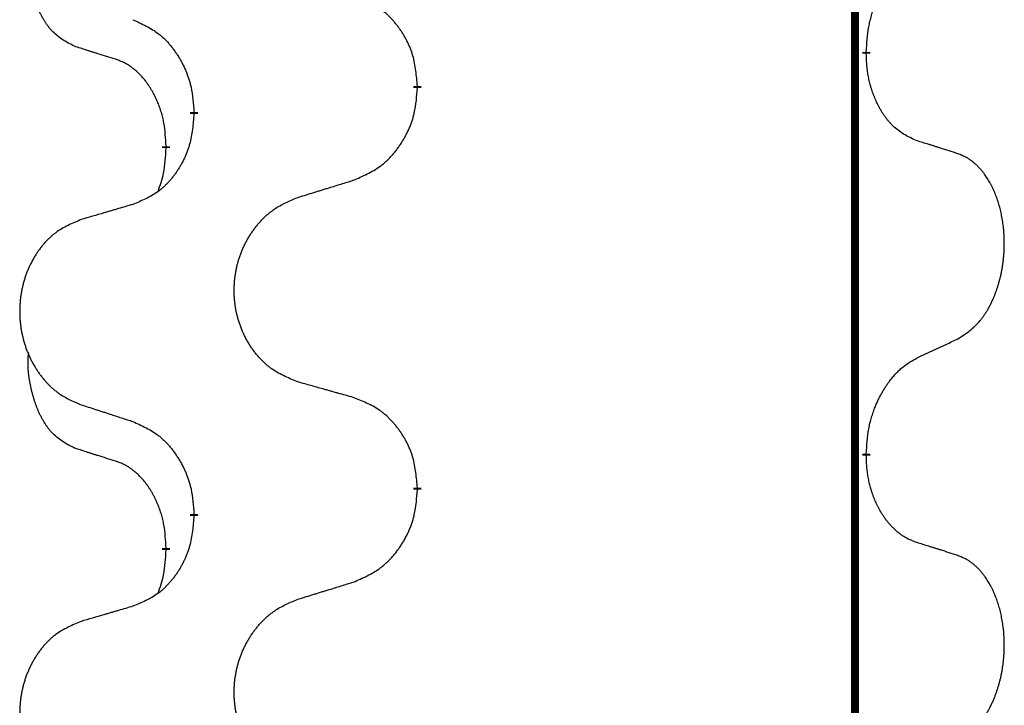
# Model space of a CAD drawing. Units: millimetres. Extents: x -897 to 1636, y -129 to 714.
# Drawn here: x -557 to -549, y 474 to 480 of the extents above; entities that cross this region are included whole.
import ezdxf

# ---------------------------------------------------------------- set-up
doc = ezdxf.new("R2010")
doc.units = ezdxf.units.MM
doc.linetypes.add('SLD_Durchgehend', pattern=[0, 0, 0])

# ---------------------------------------------------------------- blocks, each defined once
blk = doc.blocks.new('HL50WU-0-200', base_point=(369.1705, 292.2214))
at = {"color": 7, "linetype": 'SLD_Durchgehend', "const_width": 0.0625}
for points in [[(-550.1056, 629.0327), (-550.1056, 465.1327)], [(-550.0155, 479.6127), (-550.0155, 479.5977)], [(-553.5647, 479.3437), (-553.5647, 479.3287)], [(-555.3316, 479.1218), (-555.3316, 479.1368)], [(-555.5517, 478.8678), (-555.5517, 478.8528)], [(-550.0155, 476.4377), (-550.0155, 476.4227)], [(-553.5647, 476.1687), (-553.5647, 476.1537)], [(-555.3316, 475.9468), (-555.3316, 475.9618)], [(-555.5517, 475.6928), (-555.5517, 475.6778)]]:
    blk.add_lwpolyline(points, dxfattribs=at)
at = {"color": 7, "linetype": 'SLD_Durchgehend'}
for points, knots in [([(-556.2756, 479.6574), (-556.3084, 479.6742), (-556.3741, 479.7077), (-556.4375, 479.7602), (-556.4718, 479.7995), (-556.4859, 479.8175), (-556.4992, 479.8362), (-556.5122, 479.8562), (-556.5249, 479.8775), (-556.5373, 479.9), (-556.5489, 479.923), (-556.5593, 479.9457), (-556.5688, 479.9681), (-556.5774, 479.9901), (-556.5853, 480.0123), (-556.593, 480.0352), (-556.6002, 480.0589), (-556.6071, 480.0833), (-556.6134, 480.1079), (-556.6193, 480.1332), (-556.6249, 480.1591), (-556.6299, 480.1858), (-556.6342, 480.2125), (-556.6378, 480.2395), (-556.6406, 480.2669), (-556.6424, 480.2945), (-556.6432, 480.3221), (-556.6428, 480.3509), (-556.6409, 480.3809), (-556.639, 480.4016), (-556.6381, 480.412)], [0, 0, 0, 0, 0.1104767, 0.2209534, 0.2438284, 0.2667114, 0.2896326, 0.3125527, 0.3382849, 0.3640175, 0.389731, 0.4154442, 0.4390192, 0.4625939, 0.4861716, 0.5097495, 0.5351329, 0.5605162, 0.5859001, 0.6112844, 0.6383739, 0.665463, 0.6925584, 0.7196538, 0.7472958, 0.7749392, 0.8025614, 0.830178, 0.8614107, 0.8926434, 0.8926434, 0.8926434, 0.8926434]), ([(-550.0155, 479.6127), (-550.0135, 479.6457), (-550.0095, 479.7116), (-550.0011, 479.7851), (-549.9917, 479.8326), (-549.9866, 479.855), (-549.9809, 479.8774), (-549.9747, 479.8992), (-549.968, 479.9204), (-549.961, 479.9411), (-549.9535, 479.9616), (-549.9444, 479.985), (-549.9335, 480.0111), (-549.9205, 480.0398), (-549.9065, 480.0681), (-549.8922, 480.0949), (-549.8775, 480.1203), (-549.8625, 480.1441), (-549.8466, 480.1673), (-549.8069, 480.2196), (-549.7325, 480.2925), (-549.654, 480.3438), (-549.6147, 480.3695)], [0, 0, 0, 0, 0.0991279, 0.1982558, 0.2212992, 0.2443459, 0.2673984, 0.2904499, 0.3123028, 0.3341557, 0.3560082, 0.3778615, 0.4093786, 0.4408961, 0.4724293, 0.503962, 0.5321252, 0.5602895, 0.5884188, 0.6165402, 0.7571053, 0.8976704, 0.8976704, 0.8976704, 0.8976704]), ([(-553.5647, 479.3437), (-553.5682, 479.3839), (-553.5752, 479.4642), (-553.5915, 479.5536), (-553.6095, 479.611), (-553.6198, 479.6389), (-553.6313, 479.6664), (-553.644, 479.6932), (-553.6577, 479.7195), (-553.6725, 479.7451), (-553.6882, 479.7702), (-553.7048, 479.7945), (-553.7222, 479.8182), (-553.7403, 479.8411), (-553.7594, 479.8633), (-553.7792, 479.8845), (-553.7996, 479.9046), (-553.8207, 479.9235), (-553.8428, 479.9414), (-553.8889, 479.975), (-553.9652, 480.0157), (-554.0363, 480.0436), (-554.0719, 480.0575)], [0, 0, 0, 0, 0.1209346, 0.2418691, 0.2715902, 0.3013222, 0.3310797, 0.3608342, 0.3904011, 0.4199685, 0.4495293, 0.4790908, 0.5083301, 0.5375686, 0.5668172, 0.5960652, 0.6244344, 0.6528069, 0.6811435, 0.7094671, 0.8241186, 0.93877, 0.93877, 0.93877, 0.93877]), ([(-555.8138, 479.8672), (-555.7785, 479.8512), (-555.708, 479.8194), (-555.6327, 479.7738), (-555.5873, 479.7364), (-555.5651, 479.7159), (-555.5439, 479.6944), (-555.5235, 479.6715), (-555.5039, 479.6475), (-555.4851, 479.6223), (-555.4673, 479.5963), (-555.4504, 479.5697), (-555.4345, 479.5424), (-555.4195, 479.5144), (-555.4057, 479.4858), (-555.3929, 479.4566), (-555.3813, 479.4268), (-555.371, 479.3964), (-555.362, 479.3656), (-555.3491, 479.3126), (-555.3384, 479.2361), (-555.3339, 479.1699), (-555.3316, 479.1368)], [0, 0, 0, 0, 0.1161018, 0.2322037, 0.2623496, 0.2925108, 0.3227169, 0.3529195, 0.3843764, 0.415834, 0.4472779, 0.4787225, 0.5104414, 0.5421594, 0.5738837, 0.6056077, 0.6377093, 0.6698134, 0.7018938, 0.7339652, 0.8335001, 0.9330351, 0.9330351, 0.9330351, 0.9330351]), ([(-555.9525, 479.5552), (-555.9756, 479.5623), (-556.0218, 479.5764), (-556.0718, 479.5919), (-556.1025, 479.6016), (-556.1141, 479.6052), (-556.1256, 479.6089), (-556.1372, 479.6125), (-556.1487, 479.6162), (-556.1602, 479.6199), (-556.1718, 479.6236), (-556.1949, 479.6311), (-556.2295, 479.6423), (-556.2602, 479.6524), (-556.2756, 479.6574)], [0, 0, 0, 0, 0.072467, 0.1449339, 0.1570396, 0.1691453, 0.181251, 0.1933566, 0.2054742, 0.2175917, 0.2297093, 0.2418268, 0.2903502, 0.3388736, 0.3388736, 0.3388736, 0.3388736]), ([(-555.5517, 478.8678), (-555.5534, 478.8985), (-555.5569, 478.9598), (-555.5646, 479.0282), (-555.5731, 479.0724), (-555.5778, 479.0934), (-555.5832, 479.1143), (-555.589, 479.1346), (-555.5952, 479.1544), (-555.6018, 479.1735), (-555.6088, 479.1926), (-555.6171, 479.2133), (-555.6267, 479.2357), (-555.638, 479.2596), (-555.65, 479.2831), (-555.6624, 479.3055), (-555.6751, 479.3267), (-555.6881, 479.3467), (-555.7017, 479.3662), (-555.7174, 479.3871), (-555.7353, 479.409), (-555.7559, 479.4316), (-555.7776, 479.453), (-555.7996, 479.4724), (-555.8218, 479.4898), (-555.8441, 479.5051), (-555.8672, 479.519), (-555.893, 479.5322), (-555.9216, 479.5441), (-555.9422, 479.5515), (-555.9525, 479.5552)], [0, 0, 0, 0, 0.0921911, 0.1843821, 0.20591, 0.2274409, 0.2489766, 0.2705115, 0.2907895, 0.3110675, 0.3313472, 0.3516275, 0.3780441, 0.4044611, 0.4308749, 0.4572883, 0.4811357, 0.5049824, 0.5288358, 0.5526907, 0.5831984, 0.6137075, 0.6442319, 0.6747535, 0.7017613, 0.7287719, 0.7557302, 0.7826753, 0.8155538, 0.8484323, 0.8484323, 0.8484323, 0.8484323]), ([(-549.6147, 478.9103), (-549.6467, 478.9249), (-549.7107, 478.9542), (-549.7753, 478.9995), (-549.8121, 479.0346), (-549.8282, 479.0518), (-549.8435, 479.0697), (-549.8587, 479.089), (-549.8736, 479.1097), (-549.8882, 479.1318), (-549.902, 479.1544), (-549.9141, 479.1762), (-549.9249, 479.1969), (-549.9344, 479.2166), (-549.9434, 479.2365), (-549.952, 479.2572), (-549.9603, 479.2787), (-549.9682, 479.301), (-549.9755, 479.3235), (-549.9819, 479.3452), (-549.9875, 479.3661), (-549.9924, 479.3862), (-549.9968, 479.4064), (-550.0008, 479.427), (-550.0043, 479.448), (-550.0074, 479.4693), (-550.0099, 479.4907), (-550.0125, 479.5192), (-550.0144, 479.5549), (-550.0151, 479.5834), (-550.0155, 479.5977)], [0, 0, 0, 0, 0.1054562, 0.2109123, 0.2344291, 0.2579548, 0.2815165, 0.3050767, 0.3315574, 0.3580389, 0.3845049, 0.4109705, 0.4328054, 0.4546397, 0.4764736, 0.4983077, 0.5219471, 0.5455868, 0.5692264, 0.5928659, 0.6135516, 0.634237, 0.6549231, 0.6756092, 0.6971494, 0.71869, 0.740226, 0.7617607, 0.804578, 0.8473954, 0.8473954, 0.8473954, 0.8473954]), ([(-554.0719, 478.5983), (-554.0349, 478.6142), (-553.961, 478.6459), (-553.8818, 478.6915), (-553.8338, 478.729), (-553.8104, 478.7495), (-553.7881, 478.771), (-553.7667, 478.7939), (-553.746, 478.8179), (-553.7262, 478.8431), (-553.7075, 478.8691), (-553.6897, 478.8957), (-553.673, 478.9231), (-553.6573, 478.951), (-553.6427, 478.9796), (-553.6292, 479.0088), (-553.617, 479.0386), (-553.6062, 479.069), (-553.5967, 479.0998), (-553.5832, 479.1528), (-553.5719, 479.2294), (-553.5671, 479.2956), (-553.5647, 479.3287)], [0, 0, 0, 0, 0.1207225, 0.241445, 0.272411, 0.3033922, 0.334416, 0.3654362, 0.3974567, 0.4294779, 0.4614868, 0.4934965, 0.5255609, 0.5576245, 0.5896947, 0.6217645, 0.6540243, 0.6862868, 0.7185226, 0.7507482, 0.8503626, 0.9499769, 0.9499769, 0.9499769, 0.9499769]), ([(-555.3316, 479.1218), (-555.3349, 479.0817), (-555.3415, 479.0014), (-555.357, 478.912), (-555.3742, 478.8546), (-555.3839, 478.8267), (-555.3949, 478.7992), (-555.4069, 478.7723), (-555.42, 478.7461), (-555.434, 478.7205), (-555.449, 478.6954), (-555.4647, 478.671), (-555.4812, 478.6474), (-555.4985, 478.6245), (-555.5166, 478.6023), (-555.5354, 478.5811), (-555.5549, 478.561), (-555.5749, 478.5421), (-555.5959, 478.5242), (-555.6396, 478.4907), (-555.712, 478.45), (-555.7799, 478.422), (-555.8138, 478.408)], [0, 0, 0, 0, 0.1207923, 0.2415845, 0.2711145, 0.3006544, 0.3302167, 0.3597763, 0.388964, 0.418152, 0.4473341, 0.4765167, 0.5051788, 0.5338402, 0.5625129, 0.591185, 0.618755, 0.6463281, 0.6738633, 0.7013854, 0.8115011, 0.9216168, 0.9216168, 0.9216168, 0.9216168]), ([(-549.2916, 478.8081), (-549.3147, 478.8156), (-549.3607, 478.8306), (-549.4107, 478.8468), (-549.4415, 478.8566), (-549.453, 478.8602), (-549.4646, 478.8639), (-549.4761, 478.8675), (-549.4877, 478.8712), (-549.4992, 478.8748), (-549.5108, 478.8784), (-549.5338, 478.8855), (-549.5685, 478.8962), (-549.5993, 478.9056), (-549.6147, 478.9103)], [0, 0, 0, 0, 0.0726997, 0.1453994, 0.1575073, 0.1696152, 0.1817231, 0.193831, 0.205927, 0.2180229, 0.2301189, 0.2422149, 0.2905443, 0.3388737, 0.3388737, 0.3388737, 0.3388737]), ([(-555.6154, 478.5103), (-555.6068, 478.5341), (-555.5897, 478.5815), (-555.5676, 478.6623), (-555.5569, 478.7535), (-555.5534, 478.8197), (-555.5517, 478.8528)], [0, 0, 0, 0, 0.0756193, 0.1512387, 0.250723, 0.3502073, 0.3502073, 0.3502073, 0.3502073]), ([(-549.2916, 477.3457), (-549.2596, 477.3665), (-549.1954, 477.4081), (-549.133, 477.4671), (-549.0985, 477.5106), (-549.0834, 477.5316), (-549.0692, 477.5533), (-549.0553, 477.5764), (-549.0417, 477.6009), (-549.0285, 477.6268), (-549.0163, 477.6531), (-549.0052, 477.6788), (-548.9954, 477.7037), (-548.9865, 477.7279), (-548.9783, 477.7522), (-548.9705, 477.7773), (-548.9631, 477.8031), (-548.9563, 477.8297), (-548.9502, 477.8564), (-548.9447, 477.8838), (-548.9397, 477.9119), (-548.9354, 477.9406), (-548.9318, 477.9695), (-548.9289, 477.9986), (-548.9267, 478.0281), (-548.9252, 478.0578), (-548.9245, 478.0876), (-548.9245, 478.1161), (-548.9252, 478.1432), (-548.9264, 478.1689), (-548.9282, 478.1946), (-548.9305, 478.22), (-548.9334, 478.2451), (-548.9368, 478.27), (-548.9407, 478.2948), (-548.9452, 478.3188), (-548.95, 478.3421), (-548.9552, 478.3646), (-548.961, 478.387), (-548.9671, 478.4088), (-548.9737, 478.4301), (-548.9806, 478.4507), (-548.9879, 478.4711), (-548.9959, 478.4915), (-549.0044, 478.5118), (-549.0135, 478.5319), (-549.0232, 478.5518), (-549.0332, 478.5708), (-549.0435, 478.589), (-549.054, 478.6064), (-549.065, 478.6234), (-549.0777, 478.642), (-549.0926, 478.6618), (-549.1097, 478.6828), (-549.1279, 478.7028), (-549.1465, 478.721), (-549.1651, 478.7375), (-549.1839, 478.7523), (-549.2034, 478.7658), (-549.2277, 478.7803), (-549.2572, 478.7943), (-549.2802, 478.8035), (-549.2916, 478.8081)], [0, 0, 0, 0, 0.114626, 0.229253, 0.255136, 0.281028, 0.306957, 0.332884, 0.361934, 0.390985, 0.420018, 0.449052, 0.474762, 0.500472, 0.526183, 0.551894, 0.5793, 0.606707, 0.634112, 0.661518, 0.690573, 0.719628, 0.748686, 0.777743, 0.807529, 0.837316, 0.867099, 0.896882, 0.922639, 0.948395, 0.974152, 0.999908, 1.024987, 1.050066, 1.075144, 1.100222, 1.123355, 1.146488, 1.16962, 1.192753, 1.214494, 1.236235, 1.257976, 1.279718, 1.301816, 1.323914, 1.34601, 1.368106, 1.38839, 1.408673, 1.42896, 1.449249, 1.476285, 1.503323, 1.530378, 1.557432, 1.581269, 1.605108, 1.628896, 1.652672, 1.68974, 1.726808, 1.726808, 1.726808, 1.726808]), ([(-554.5032, 478.4654), (-554.4832, 478.4716), (-554.4432, 478.4839), (-554.3983, 478.4977), (-554.3683, 478.507), (-554.3533, 478.5116), (-554.3383, 478.5162), (-554.3233, 478.5208), (-554.3083, 478.5254), (-554.2933, 478.5301), (-554.2784, 478.5347), (-554.2365, 478.5476), (-554.1676, 478.5688), (-554.1038, 478.5885), (-554.0719, 478.5983)], [0, 0, 0, 0, 0.062728, 0.1254559, 0.141138, 0.1568202, 0.1725023, 0.1881844, 0.2038666, 0.2195488, 0.235231, 0.2509132, 0.3511056, 0.4512981, 0.4512981, 0.4512981, 0.4512981]), ([(-554.5032, 477.003), (-554.5394, 477.0174), (-554.6119, 477.0463), (-554.6899, 477.0885), (-554.7374, 477.1237), (-554.7606, 477.1429), (-554.7827, 477.1633), (-554.8041, 477.185), (-554.8247, 477.2078), (-554.8444, 477.2317), (-554.8631, 477.2565), (-554.8807, 477.282), (-554.8973, 477.3081), (-554.9129, 477.3348), (-554.9273, 477.362), (-554.9408, 477.3899), (-554.9532, 477.4185), (-554.9645, 477.4476), (-554.9747, 477.4772), (-554.9837, 477.507), (-554.9914, 477.5371), (-554.998, 477.5675), (-555.0034, 477.598), (-555.0077, 477.6288), (-555.0108, 477.6598), (-555.0128, 477.691), (-555.0136, 477.7222), (-555.0132, 477.7534), (-555.0117, 477.7844), (-555.009, 477.8154), (-555.0051, 477.8462), (-555.0001, 477.8768), (-554.9941, 477.9071), (-554.9869, 477.937), (-554.9786, 477.9667), (-554.9691, 477.996), (-554.9586, 478.0249), (-554.947, 478.0534), (-554.9342, 478.0814), (-554.9205, 478.1088), (-554.9058, 478.1355), (-554.8902, 478.1615), (-554.8736, 478.187), (-554.8561, 478.2118), (-554.8375, 478.236), (-554.818, 478.2595), (-554.7975, 478.2822), (-554.7763, 478.3038), (-554.7543, 478.3243), (-554.7316, 478.3435), (-554.708, 478.3616), (-554.6642, 478.3918), (-554.5959, 478.4276), (-554.5341, 478.4528), (-554.5032, 478.4654)], [0, 0, 0, 0, 0.117086, 0.234172, 0.26425, 0.294342, 0.324476, 0.354607, 0.385625, 0.416644, 0.447649, 0.478654, 0.509524, 0.540393, 0.571263, 0.602133, 0.633372, 0.664611, 0.695847, 0.727084, 0.758108, 0.789132, 0.820159, 0.851185, 0.8824, 0.913614, 0.944827, 0.97604, 1.007095, 1.038151, 1.069208, 1.100265, 1.131069, 1.161872, 1.192674, 1.223475, 1.254222, 1.284969, 1.315717, 1.346465, 1.376816, 1.407167, 1.437517, 1.467868, 1.498416, 1.528964, 1.559522, 1.59008, 1.619832, 1.649585, 1.679305, 1.709013, 1.809224, 1.909434, 1.909434, 1.909434, 1.909434]), ([(-555.8138, 478.408), (-555.8329, 478.4024), (-555.8712, 478.3912), (-555.9142, 478.3786), (-555.9429, 478.3702), (-555.9572, 478.3659), (-555.9716, 478.3617), (-555.9859, 478.3575), (-556.0002, 478.3533), (-556.0146, 478.3491), (-556.0289, 478.3449), (-556.0686, 478.3332), (-556.1336, 478.3141), (-556.1938, 478.2964), (-556.2239, 478.2875)], [0, 0, 0, 0, 0.0597754, 0.1195507, 0.1344951, 0.1494396, 0.164384, 0.1793284, 0.1942733, 0.2092182, 0.2241631, 0.239108, 0.3332541, 0.4274002, 0.4274002, 0.4274002, 0.4274002]), ([(-556.2239, 478.2875), (-556.2585, 478.273), (-556.3276, 478.2441), (-556.4017, 478.2018), (-556.4467, 478.1667), (-556.4688, 478.1475), (-556.4898, 478.1271), (-556.5101, 478.1055), (-556.5297, 478.0826), (-556.5485, 478.0587), (-556.5662, 478.0339), (-556.5829, 478.0085), (-556.5987, 477.9824), (-556.6135, 477.9557), (-556.6272, 477.9284), (-556.64, 477.9005), (-556.6518, 477.8719), (-556.6626, 477.8428), (-556.6722, 477.8133), (-556.6808, 477.7834), (-556.6881, 477.7533), (-556.6944, 477.723), (-556.6995, 477.6924), (-556.7036, 477.6617), (-556.7066, 477.6307), (-556.7084, 477.5995), (-556.7092, 477.5683), (-556.7088, 477.5371), (-556.7074, 477.5061), (-556.7048, 477.4751), (-556.7012, 477.4443), (-556.6964, 477.4137), (-556.6907, 477.3835), (-556.6838, 477.3535), (-556.6759, 477.3238), (-556.667, 477.2945), (-556.6569, 477.2656), (-556.6459, 477.2372), (-556.6338, 477.2092), (-556.6207, 477.1818), (-556.6068, 477.1551), (-556.592, 477.1291), (-556.5762, 477.1036), (-556.5595, 477.0788), (-556.5419, 477.0546), (-556.5233, 477.0311), (-556.5038, 477.0084), (-556.4836, 476.9868), (-556.4628, 476.9663), (-556.4412, 476.9471), (-556.4188, 476.9289), (-556.3772, 476.8988), (-556.3123, 476.863), (-556.2534, 476.8377), (-556.2239, 476.8251)], [0, 0, 0, 0, 0.112481, 0.224961, 0.254205, 0.283463, 0.312765, 0.342064, 0.372505, 0.402946, 0.433372, 0.463798, 0.494314, 0.52483, 0.555347, 0.585864, 0.616922, 0.647981, 0.679038, 0.710095, 0.741061, 0.772027, 0.802995, 0.833963, 0.865172, 0.896381, 0.927588, 0.958795, 0.989832, 1.020868, 1.051906, 1.082944, 1.113652, 1.144359, 1.175065, 1.20577, 1.236283, 1.266796, 1.29731, 1.327824, 1.357761, 1.387698, 1.417635, 1.447572, 1.477483, 1.507394, 1.537316, 1.567238, 1.596112, 1.624989, 1.653829, 1.682658, 1.778901, 1.875145, 1.875145, 1.875145, 1.875145]), ([(-549.6147, 477.1945), (-549.592, 477.2051), (-549.5465, 477.2262), (-549.4971, 477.2492), (-549.4666, 477.2635), (-549.4549, 477.2689), (-549.4432, 477.2744), (-549.4316, 477.2798), (-549.4199, 477.2853), (-549.4082, 477.2908), (-549.3966, 477.2963), (-549.3733, 477.3072), (-549.3383, 477.3237), (-549.3072, 477.3384), (-549.2916, 477.3457)], [0, 0, 0, 0, 0.075268, 0.1505361, 0.163415, 0.176294, 0.1891729, 0.2020518, 0.2149361, 0.2278204, 0.2407047, 0.253589, 0.3051493, 0.3567097, 0.3567097, 0.3567097, 0.3567097]), ([(-556.2756, 476.4824), (-556.3084, 476.4992), (-556.3741, 476.5327), (-556.4375, 476.5852), (-556.4718, 476.6245), (-556.4859, 476.6425), (-556.4992, 476.6612), (-556.5122, 476.6812), (-556.5249, 476.7025), (-556.5373, 476.725), (-556.5489, 476.748), (-556.5593, 476.7707), (-556.5688, 476.7931), (-556.5774, 476.8151), (-556.5853, 476.8373), (-556.593, 476.8602), (-556.6002, 476.8839), (-556.6071, 476.9083), (-556.6134, 476.9329), (-556.6193, 476.9582), (-556.6249, 476.9841), (-556.6299, 477.0108), (-556.6342, 477.0375), (-556.6378, 477.0645), (-556.6406, 477.0919), (-556.6424, 477.1195), (-556.6432, 477.1471), (-556.6428, 477.1759), (-556.6409, 477.2059), (-556.639, 477.2266), (-556.6381, 477.237)], [0, 0, 0, 0, 0.1104767, 0.2209534, 0.2438284, 0.2667114, 0.2896326, 0.3125527, 0.3382849, 0.3640175, 0.389731, 0.4154442, 0.4390192, 0.4625939, 0.4861716, 0.5097495, 0.5351329, 0.5605162, 0.5859001, 0.6112844, 0.6383739, 0.665463, 0.6925584, 0.7196538, 0.7472958, 0.7749392, 0.8025614, 0.830178, 0.8614107, 0.8926434, 0.8926434, 0.8926434, 0.8926434]), ([(-550.0155, 476.4377), (-550.0135, 476.4707), (-550.0095, 476.5366), (-550.0011, 476.6101), (-549.9917, 476.6576), (-549.9866, 476.6801), (-549.9808, 476.7025), (-549.9746, 476.7243), (-549.968, 476.7455), (-549.9609, 476.7662), (-549.9535, 476.7866), (-549.9463, 476.8051), (-549.9395, 476.8217), (-549.9333, 476.8363), (-549.9268, 476.8508), (-549.9202, 476.8649), (-549.9135, 476.8787), (-549.9067, 476.8921), (-549.8997, 476.9055), (-549.8925, 476.9185), (-549.8851, 476.9314), (-549.8776, 476.944), (-549.8698, 476.9565), (-549.862, 476.9687), (-549.854, 476.9805), (-549.846, 476.992), (-549.8378, 477.0034), (-549.8284, 477.016), (-549.8176, 477.0298), (-549.8054, 477.0446), (-549.7929, 477.0591), (-549.7802, 477.073), (-549.7674, 477.0861), (-549.7546, 477.0985), (-549.7414, 477.1104), (-549.7151, 477.1325), (-549.6733, 477.1615), (-549.6342, 477.1835), (-549.6147, 477.1945)], [0, 0, 0, 0, 0.0991282, 0.1982564, 0.2213364, 0.2444198, 0.2675097, 0.2905986, 0.3124155, 0.3342326, 0.3560477, 0.3778625, 0.3937396, 0.4096165, 0.4254924, 0.4413683, 0.4564266, 0.4714849, 0.4865433, 0.5016016, 0.5163074, 0.5310131, 0.5457186, 0.560424, 0.5744366, 0.5884492, 0.6024624, 0.6164759, 0.6356831, 0.6548906, 0.6741031, 0.6933153, 0.7111448, 0.728975, 0.7467928, 0.764607, 0.8318377, 0.8990683, 0.8990683, 0.8990683, 0.8990683]), ([(-554.0719, 476.8825), (-554.092, 476.8881), (-554.1322, 476.8993), (-554.1775, 476.9119), (-554.2076, 476.9203), (-554.2227, 476.9245), (-554.2378, 476.9288), (-554.2529, 476.933), (-554.268, 476.9372), (-554.283, 476.9414), (-554.2981, 476.9456), (-554.3398, 476.9573), (-554.4082, 476.9764), (-554.4715, 476.9941), (-554.5032, 477.003)], [0, 0, 0, 0, 0.0626283, 0.1252565, 0.140914, 0.1565714, 0.1722289, 0.1878864, 0.2035442, 0.219202, 0.2348598, 0.2505176, 0.3491531, 0.4477886, 0.4477886, 0.4477886, 0.4477886]), ([(-556.2239, 476.8251), (-556.2049, 476.8189), (-556.1669, 476.8066), (-556.1241, 476.7928), (-556.0956, 476.7835), (-556.0814, 476.7789), (-556.0671, 476.7743), (-556.0529, 476.7697), (-556.0386, 476.7651), (-556.0244, 476.7604), (-556.0101, 476.7558), (-555.9703, 476.7429), (-555.9048, 476.7217), (-555.8442, 476.702), (-555.8138, 476.6922)], [0, 0, 0, 0, 0.0599168, 0.1198336, 0.1348129, 0.1497923, 0.1647716, 0.179751, 0.1947305, 0.2097099, 0.2246894, 0.2396689, 0.3353723, 0.4310757, 0.4310757, 0.4310757, 0.4310757]), ([(-553.5647, 476.1687), (-553.5682, 476.2089), (-553.5752, 476.2892), (-553.5915, 476.3786), (-553.6095, 476.436), (-553.6198, 476.4639), (-553.6313, 476.4914), (-553.644, 476.5182), (-553.6577, 476.5445), (-553.6725, 476.5701), (-553.6882, 476.5952), (-553.7048, 476.6195), (-553.7222, 476.6432), (-553.7403, 476.6661), (-553.7594, 476.6883), (-553.7792, 476.7095), (-553.7996, 476.7296), (-553.8207, 476.7485), (-553.8428, 476.7664), (-553.8889, 476.8), (-553.9652, 476.8407), (-554.0363, 476.8686), (-554.0719, 476.8825)], [0, 0, 0, 0, 0.1209346, 0.2418691, 0.2715902, 0.3013222, 0.3310797, 0.3608342, 0.3904011, 0.4199685, 0.4495293, 0.4790908, 0.5083301, 0.5375686, 0.5668172, 0.5960652, 0.6244344, 0.6528069, 0.6811435, 0.7094671, 0.8241186, 0.93877, 0.93877, 0.93877, 0.93877]), ([(-555.8138, 476.6922), (-555.7785, 476.6762), (-555.708, 476.6444), (-555.6327, 476.5988), (-555.5873, 476.5614), (-555.5651, 476.5409), (-555.5439, 476.5194), (-555.5235, 476.4965), (-555.5039, 476.4725), (-555.4851, 476.4473), (-555.4673, 476.4213), (-555.4504, 476.3947), (-555.4345, 476.3674), (-555.4195, 476.3394), (-555.4057, 476.3108), (-555.3929, 476.2816), (-555.3813, 476.2518), (-555.371, 476.2214), (-555.362, 476.1906), (-555.3491, 476.1376), (-555.3384, 476.0611), (-555.3339, 475.9949), (-555.3316, 475.9618)], [0, 0, 0, 0, 0.1161018, 0.2322037, 0.2623496, 0.2925108, 0.3227169, 0.3529195, 0.3843764, 0.415834, 0.4472779, 0.4787225, 0.5104414, 0.5421594, 0.5738837, 0.6056077, 0.6377093, 0.6698134, 0.7018938, 0.7339652, 0.8335001, 0.9330351, 0.9330351, 0.9330351, 0.9330351]), ([(-555.9525, 476.3802), (-555.9756, 476.3873), (-556.0218, 476.4014), (-556.0718, 476.4169), (-556.1025, 476.4266), (-556.1141, 476.4302), (-556.1256, 476.4339), (-556.1372, 476.4375), (-556.1487, 476.4412), (-556.1602, 476.4449), (-556.1718, 476.4486), (-556.1949, 476.4561), (-556.2295, 476.4673), (-556.2602, 476.4774), (-556.2756, 476.4824)], [0, 0, 0, 0, 0.072467, 0.1449339, 0.1570396, 0.1691453, 0.181251, 0.1933566, 0.2054742, 0.2175917, 0.2297093, 0.2418268, 0.2903502, 0.3388736, 0.3388736, 0.3388736, 0.3388736]), ([(-549.6147, 475.7353), (-549.6303, 475.7412), (-549.6613, 475.7531), (-549.6955, 475.7694), (-549.7176, 475.7825), (-549.729, 475.7899), (-549.7402, 475.7976), (-549.7513, 475.8059), (-549.7625, 475.8147), (-549.7736, 475.824), (-549.7844, 475.8336), (-549.7972, 475.8456), (-549.8118, 475.8601), (-549.8279, 475.8775), (-549.8433, 475.8955), (-549.8585, 475.9148), (-549.8735, 475.9353), (-549.8882, 475.9572), (-549.902, 475.9796), (-549.9141, 476.0012), (-549.9249, 476.0219), (-549.9344, 476.0415), (-549.9434, 476.0614), (-549.952, 476.0821), (-549.9603, 476.1036), (-549.9682, 476.1259), (-549.9755, 476.1484), (-549.9819, 476.1702), (-549.9875, 476.1911), (-549.9924, 476.2112), (-549.9968, 476.2315), (-550.0008, 476.2521), (-550.0043, 476.273), (-550.0074, 476.2943), (-550.0099, 476.3157), (-550.0125, 476.3442), (-550.0144, 476.3799), (-550.0151, 476.4084), (-550.0155, 476.4227)], [0, 0, 0, 0, 0.049883, 0.099766, 0.1133446, 0.1269258, 0.1405146, 0.1541029, 0.1685793, 0.1830557, 0.1975313, 0.2120076, 0.2356798, 0.2593535, 0.2830335, 0.3067132, 0.3330166, 0.3593211, 0.3856242, 0.4119266, 0.4337306, 0.455534, 0.4773354, 0.4991371, 0.5228108, 0.5464846, 0.5701588, 0.5938329, 0.6145253, 0.6352175, 0.6559101, 0.6766027, 0.698136, 0.7196696, 0.7411988, 0.7627266, 0.8055439, 0.8483613, 0.8483613, 0.8483613, 0.8483613]), ([(-555.5517, 475.6928), (-555.5534, 475.7235), (-555.5569, 475.7848), (-555.5646, 475.8532), (-555.5731, 475.8974), (-555.5778, 475.9184), (-555.5832, 475.9393), (-555.589, 475.9596), (-555.5952, 475.9794), (-555.6018, 475.9985), (-555.6088, 476.0176), (-555.6171, 476.0383), (-555.6267, 476.0607), (-555.638, 476.0846), (-555.65, 476.1081), (-555.6624, 476.1305), (-555.6751, 476.1517), (-555.6881, 476.1717), (-555.7017, 476.1912), (-555.7174, 476.2121), (-555.7353, 476.234), (-555.7559, 476.2566), (-555.7776, 476.278), (-555.7996, 476.2974), (-555.8218, 476.3148), (-555.8441, 476.3301), (-555.8672, 476.344), (-555.893, 476.3572), (-555.9216, 476.3691), (-555.9422, 476.3765), (-555.9525, 476.3802)], [0, 0, 0, 0, 0.0921911, 0.1843821, 0.20591, 0.2274409, 0.2489766, 0.2705115, 0.2907895, 0.3110675, 0.3313472, 0.3516275, 0.3780441, 0.4044611, 0.4308749, 0.4572883, 0.4811357, 0.5049824, 0.5288358, 0.5526907, 0.5831984, 0.6137075, 0.6442319, 0.6747535, 0.7017613, 0.7287719, 0.7557302, 0.7826753, 0.8155538, 0.8484323, 0.8484323, 0.8484323, 0.8484323]), ([(-554.0719, 475.4233), (-554.0349, 475.4392), (-553.961, 475.4709), (-553.8818, 475.5165), (-553.8338, 475.554), (-553.8104, 475.5745), (-553.7881, 475.596), (-553.7667, 475.6189), (-553.746, 475.6429), (-553.7262, 475.6681), (-553.7075, 475.6941), (-553.6897, 475.7207), (-553.673, 475.7481), (-553.6573, 475.776), (-553.6427, 475.8046), (-553.6292, 475.8338), (-553.617, 475.8636), (-553.6062, 475.894), (-553.5967, 475.9248), (-553.5832, 475.9778), (-553.5719, 476.0544), (-553.5671, 476.1206), (-553.5647, 476.1537)], [0, 0, 0, 0, 0.1207225, 0.241445, 0.272411, 0.3033922, 0.334416, 0.3654362, 0.3974567, 0.4294779, 0.4614868, 0.4934965, 0.5255609, 0.5576245, 0.5896947, 0.6217645, 0.6540243, 0.6862868, 0.7185226, 0.7507482, 0.8503626, 0.9499769, 0.9499769, 0.9499769, 0.9499769]), ([(-555.3316, 475.9468), (-555.3349, 475.9067), (-555.3415, 475.8264), (-555.357, 475.737), (-555.3742, 475.6796), (-555.3839, 475.6517), (-555.3949, 475.6242), (-555.4069, 475.5973), (-555.42, 475.5711), (-555.434, 475.5455), (-555.449, 475.5204), (-555.4647, 475.496), (-555.4812, 475.4724), (-555.4985, 475.4495), (-555.5166, 475.4273), (-555.5354, 475.4061), (-555.5549, 475.386), (-555.5749, 475.3671), (-555.5959, 475.3492), (-555.6396, 475.3157), (-555.712, 475.275), (-555.7799, 475.247), (-555.8138, 475.233)], [0, 0, 0, 0, 0.1207923, 0.2415845, 0.2711145, 0.3006544, 0.3302167, 0.3597763, 0.388964, 0.418152, 0.4473341, 0.4765167, 0.5051788, 0.5338402, 0.5625129, 0.591185, 0.618755, 0.6463281, 0.6738633, 0.7013854, 0.8115011, 0.9216168, 0.9216168, 0.9216168, 0.9216168]), ([(-549.2916, 475.6331), (-549.3147, 475.6406), (-549.3607, 475.6556), (-549.4107, 475.6718), (-549.4415, 475.6816), (-549.453, 475.6852), (-549.4646, 475.6889), (-549.4761, 475.6925), (-549.4877, 475.6962), (-549.4992, 475.6998), (-549.5108, 475.7034), (-549.5338, 475.7105), (-549.5685, 475.7212), (-549.5993, 475.7306), (-549.6147, 475.7353)], [0, 0, 0, 0, 0.0726997, 0.1453994, 0.1575073, 0.1696152, 0.1817231, 0.193831, 0.205927, 0.2180229, 0.2301189, 0.2422149, 0.2905443, 0.3388737, 0.3388737, 0.3388737, 0.3388737]), ([(-555.6154, 475.3353), (-555.6068, 475.3591), (-555.5897, 475.4065), (-555.5676, 475.4873), (-555.5569, 475.5785), (-555.5534, 475.6447), (-555.5517, 475.6778)], [0, 0, 0, 0, 0.0756193, 0.1512387, 0.250723, 0.3502073, 0.3502073, 0.3502073, 0.3502073]), ([(-549.2916, 474.1707), (-549.2596, 474.1915), (-549.1954, 474.2331), (-549.133, 474.2921), (-549.0985, 474.3356), (-549.0834, 474.3566), (-549.0692, 474.3783), (-549.0553, 474.4014), (-549.0417, 474.4259), (-549.0285, 474.4518), (-549.0163, 474.4781), (-549.0052, 474.5038), (-548.9954, 474.5287), (-548.9865, 474.5529), (-548.9783, 474.5772), (-548.9705, 474.6023), (-548.9631, 474.6281), (-548.9563, 474.6547), (-548.9502, 474.6814), (-548.9447, 474.7088), (-548.9397, 474.7369), (-548.9354, 474.7656), (-548.9318, 474.7945), (-548.9289, 474.8236), (-548.9267, 474.8531), (-548.9252, 474.8828), (-548.9245, 474.9126), (-548.9245, 474.9411), (-548.9252, 474.9682), (-548.9264, 474.9939), (-548.9282, 475.0196), (-548.9305, 475.045), (-548.9334, 475.0701), (-548.9368, 475.095), (-548.9407, 475.1198), (-548.9452, 475.1438), (-548.95, 475.1671), (-548.9552, 475.1896), (-548.961, 475.212), (-548.9671, 475.2338), (-548.9737, 475.2551), (-548.9806, 475.2757), (-548.9879, 475.2961), (-548.9959, 475.3165), (-549.0044, 475.3368), (-549.0135, 475.3569), (-549.0232, 475.3768), (-549.0332, 475.3958), (-549.0435, 475.414), (-549.054, 475.4314), (-549.065, 475.4484), (-549.0777, 475.467), (-549.0926, 475.4868), (-549.1097, 475.5078), (-549.1279, 475.5278), (-549.1465, 475.546), (-549.1651, 475.5625), (-549.1839, 475.5773), (-549.2034, 475.5908), (-549.2277, 475.6053), (-549.2572, 475.6193), (-549.2802, 475.6285), (-549.2916, 475.6331)], [0, 0, 0, 0, 0.114626, 0.229253, 0.255136, 0.281028, 0.306957, 0.332884, 0.361934, 0.390985, 0.420018, 0.449052, 0.474762, 0.500472, 0.526183, 0.551894, 0.5793, 0.606707, 0.634112, 0.661518, 0.690573, 0.719628, 0.748686, 0.777743, 0.807529, 0.837316, 0.867099, 0.896882, 0.922639, 0.948395, 0.974152, 0.999908, 1.024987, 1.050066, 1.075144, 1.100222, 1.123355, 1.146488, 1.16962, 1.192753, 1.214494, 1.236235, 1.257976, 1.279718, 1.301816, 1.323914, 1.34601, 1.368106, 1.38839, 1.408673, 1.42896, 1.449249, 1.476285, 1.503323, 1.530378, 1.557432, 1.581269, 1.605108, 1.628896, 1.652672, 1.68974, 1.726808, 1.726808, 1.726808, 1.726808]), ([(-554.5032, 475.2904), (-554.4832, 475.2966), (-554.4432, 475.3089), (-554.3983, 475.3227), (-554.3683, 475.332), (-554.3533, 475.3366), (-554.3383, 475.3412), (-554.3233, 475.3458), (-554.3083, 475.3504), (-554.2933, 475.3551), (-554.2784, 475.3597), (-554.2365, 475.3726), (-554.1676, 475.3938), (-554.1038, 475.4135), (-554.0719, 475.4233)], [0, 0, 0, 0, 0.062728, 0.1254559, 0.141138, 0.1568202, 0.1725023, 0.1881844, 0.2038666, 0.2195488, 0.235231, 0.2509132, 0.3511056, 0.4512981, 0.4512981, 0.4512981, 0.4512981]), ([(-554.5032, 473.828), (-554.5394, 473.8424), (-554.6119, 473.8713), (-554.6899, 473.9135), (-554.7374, 473.9487), (-554.7606, 473.9679), (-554.7827, 473.9883), (-554.8041, 474.01), (-554.8247, 474.0328), (-554.8444, 474.0567), (-554.8631, 474.0815), (-554.8807, 474.107), (-554.8973, 474.1331), (-554.9129, 474.1598), (-554.9273, 474.187), (-554.9408, 474.2149), (-554.9532, 474.2435), (-554.9645, 474.2726), (-554.9747, 474.3022), (-554.9837, 474.332), (-554.9914, 474.3621), (-554.998, 474.3925), (-555.0034, 474.423), (-555.0077, 474.4538), (-555.0108, 474.4848), (-555.0128, 474.516), (-555.0136, 474.5472), (-555.0132, 474.5784), (-555.0117, 474.6094), (-555.009, 474.6404), (-555.0051, 474.6712), (-555.0001, 474.7018), (-554.9941, 474.7321), (-554.9869, 474.762), (-554.9786, 474.7917), (-554.9691, 474.821), (-554.9586, 474.8499), (-554.947, 474.8784), (-554.9342, 474.9064), (-554.9205, 474.9338), (-554.9058, 474.9605), (-554.8902, 474.9865), (-554.8736, 475.012), (-554.8561, 475.0368), (-554.8375, 475.061), (-554.818, 475.0845), (-554.7975, 475.1072), (-554.7763, 475.1288), (-554.7543, 475.1493), (-554.7316, 475.1685), (-554.708, 475.1866), (-554.6642, 475.2168), (-554.5959, 475.2526), (-554.5341, 475.2778), (-554.5032, 475.2904)], [0, 0, 0, 0, 0.117086, 0.234172, 0.26425, 0.294342, 0.324476, 0.354607, 0.385625, 0.416644, 0.447649, 0.478654, 0.509524, 0.540393, 0.571263, 0.602133, 0.633372, 0.664611, 0.695847, 0.727084, 0.758108, 0.789132, 0.820159, 0.851185, 0.8824, 0.913614, 0.944827, 0.97604, 1.007095, 1.038151, 1.069208, 1.100265, 1.131069, 1.161872, 1.192674, 1.223475, 1.254222, 1.284969, 1.315717, 1.346465, 1.376816, 1.407167, 1.437517, 1.467868, 1.498416, 1.528964, 1.559522, 1.59008, 1.619832, 1.649585, 1.679305, 1.709013, 1.809224, 1.909434, 1.909434, 1.909434, 1.909434]), ([(-555.8138, 475.233), (-555.8329, 475.2274), (-555.8712, 475.2162), (-555.9142, 475.2036), (-555.9429, 475.1952), (-555.9572, 475.1909), (-555.9716, 475.1867), (-555.9859, 475.1825), (-556.0002, 475.1783), (-556.0146, 475.1741), (-556.0289, 475.1699), (-556.0686, 475.1582), (-556.1336, 475.1391), (-556.1938, 475.1214), (-556.2239, 475.1125)], [0, 0, 0, 0, 0.0597754, 0.1195507, 0.1344951, 0.1494396, 0.164384, 0.1793284, 0.1942733, 0.2092182, 0.2241631, 0.239108, 0.3332541, 0.4274002, 0.4274002, 0.4274002, 0.4274002]), ([(-556.2239, 475.1125), (-556.2585, 475.098), (-556.3276, 475.0691), (-556.4017, 475.0268), (-556.4467, 474.9917), (-556.4688, 474.9725), (-556.4898, 474.9521), (-556.5101, 474.9305), (-556.5297, 474.9076), (-556.5485, 474.8837), (-556.5662, 474.8589), (-556.5829, 474.8335), (-556.5987, 474.8074), (-556.6135, 474.7807), (-556.6272, 474.7534), (-556.64, 474.7255), (-556.6518, 474.6969), (-556.6626, 474.6678), (-556.6722, 474.6383), (-556.6808, 474.6084), (-556.6881, 474.5783), (-556.6944, 474.548), (-556.6995, 474.5174), (-556.7036, 474.4867), (-556.7066, 474.4557), (-556.7084, 474.4245), (-556.7092, 474.3933), (-556.7088, 474.3621), (-556.7074, 474.3311), (-556.7048, 474.3001), (-556.7012, 474.2693), (-556.6964, 474.2387), (-556.6907, 474.2085), (-556.6838, 474.1785), (-556.6759, 474.1488), (-556.667, 474.1195), (-556.6569, 474.0906), (-556.6459, 474.0622), (-556.6338, 474.0342), (-556.6207, 474.0068), (-556.6068, 473.9801), (-556.592, 473.9541), (-556.5762, 473.9286), (-556.5595, 473.9038), (-556.5419, 473.8796), (-556.5233, 473.8561), (-556.5038, 473.8334), (-556.4836, 473.8118), (-556.4628, 473.7913), (-556.4412, 473.7721), (-556.4188, 473.7539), (-556.3772, 473.7238), (-556.3123, 473.688), (-556.2534, 473.6627), (-556.2239, 473.6501)], [0, 0, 0, 0, 0.112481, 0.224961, 0.254205, 0.283463, 0.312765, 0.342064, 0.372505, 0.402946, 0.433372, 0.463798, 0.494314, 0.52483, 0.555347, 0.585864, 0.616922, 0.647981, 0.679038, 0.710095, 0.741061, 0.772027, 0.802995, 0.833963, 0.865172, 0.896381, 0.927588, 0.958795, 0.989832, 1.020868, 1.051906, 1.082944, 1.113652, 1.144359, 1.175065, 1.20577, 1.236283, 1.266796, 1.29731, 1.327824, 1.357761, 1.387698, 1.417635, 1.447572, 1.477483, 1.507394, 1.537316, 1.567238, 1.596112, 1.624989, 1.653829, 1.682658, 1.778901, 1.875145, 1.875145, 1.875145, 1.875145])]:
    blk.add_open_spline(points, degree=3, knots=knots, dxfattribs=at)

msp = doc.modelspace()

# ---------------------------------------------------------------- block references
msp.add_blockref('HL50WU-0-200', (369.1705, 292.2214))

doc.saveas('drawing.dxf')
